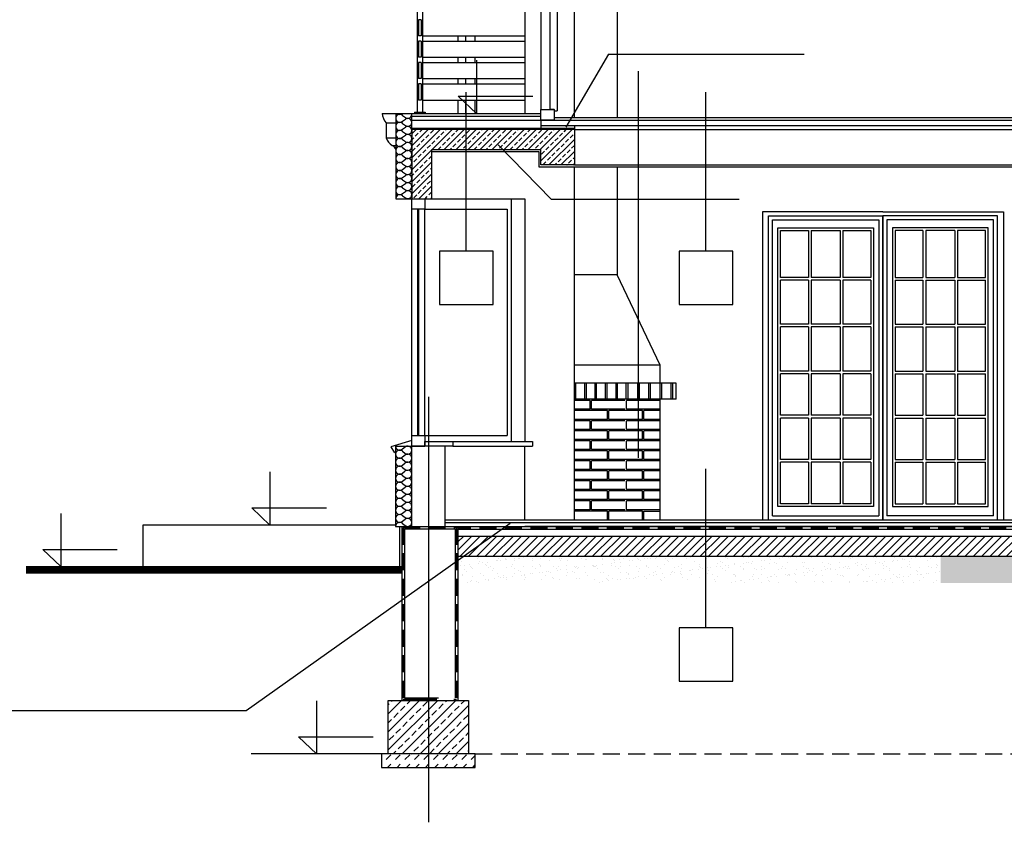
# Model space of a CAD drawing. Units: millimetres. Extents: x -52683 to -44079, y 25213 to 42037.
# Drawn here: x -52094 to -51358, y 26563 to 27162 of the extents above; entities that cross this region are included whole.
import ezdxf

# ---------------------------------------------------------------- set-up
doc = ezdxf.new("R2010")
doc.units = ezdxf.units.MM
doc.linetypes.add('DASHED', pattern=[19.05, 12.7, -6.35])
doc.linetypes.add('DASHEDX2', pattern=[38.1, 25.4, -12.7])
pattern_1 = [(45, (-102267.7822, 36533.7378), (-3.09359217, 3.09359217), [])]
pattern_2 = [(37.5, (-102267.782, 36533.738), (-0.3149668, 9.6341188), [0, -7.6, 0, -8.5, 0, -8.125]), (7.5, (-102267.782, 36533.738), (8.8488835, 14.1107303), [0, -4.1, 0, -6.85, 0, -2.625]), (327.5, (-102273.932, 36533.738), (15.5707093, 0.0282953), [0, -2.5, 0, -9, 0, -11.75]), (317.5, (-102273.932, 36533.738), (15.030633, 4.3883778), [0, -1.25, 0, -5.9, 0, -6.75])]

msp = doc.modelspace()

# ---------------------------------------------------------------- hatches: boundary and pattern name
h = msp.add_hatch()
h.set_pattern_fill('ANSI33', color=256, style=0)
h.set_pattern_definition([(45, (-52537.636, 25055.9814), (-4.490128, 4.490128), []), (45, (-52533.1456, 25055.9814), (-4.490128, 4.490128), [3.175, -1.5875])])
h.paths.add_polyline_path([(-51678.99, 27080.5), (-51800.56, 27080.5), (-51800.56, 27080.11, -0.053498), (-51800.56, 27079.47), (-51800.56, 27074.11, -0.053831), (-51800.56, 27073.47), (-51800.56, 27068.11, -0.053498), (-51800.56, 27067.47), (-51800.56, 27062.11, -0.053131), (-51800.56, 27061.47), (-51800.56, 27056.11, -0.053498), (-51800.56, 27055.47), (-51800.56, 27050.11, -0.053831), (-51800.56, 27049.47), (-51800.56, 27044.11, -0.053498), (-51800.56, 27043.47), (-51800.56, 27038.1, -0.053131), (-51800.56, 27037.47), (-51800.56, 27032.1, -0.053498), (-51800.56, 27031.46), (-51800.56, 27028.78), (-51790.66, 27028.78), (-51785.56, 27028.78), (-51785.56, 27065.5), (-51703.99, 27065.5), (-51703.99, 27054), (-51678.99, 27054)])
h = msp.add_hatch()
h.set_pattern_fill('ANSI31', color=256, scale=35, style=0)
h.set_pattern_definition(pattern_1)
h.paths.add_polyline_path([(-51766.08, 26776.63), (-51766.08, 26761.63), (-51405.34, 26761.63), (-51405.34, 26776.63)])
h = msp.add_hatch()
h.set_pattern_fill('ANSI31', color=256, scale=35, style=0)
h.set_pattern_definition(pattern_1)
h.paths.add_polyline_path([(-51292.48, 26776.63), (-51405.34, 26776.63), (-51405.34, 26761.63), (-51292.48, 26761.63), (-50961.48, 26761.63), (-50961.48, 26776.63)])
h = msp.add_hatch()
h.set_pattern_fill('AR-SAND', color=256, scale=5, style=0)
h.set_pattern_definition(pattern_2)
h.paths.add_polyline_path([(-51405.34, 26761.63), (-51766.08, 26761.63), (-51766.08, 26741.63), (-51405.34, 26741.63)])
h = msp.add_hatch()
h.set_pattern_fill('AR-SAND', color=256, scale=5, style=0)
h.set_pattern_definition(pattern_2)
h.paths.add_polyline_path([(-50961.48, 26761.63), (-51292.48, 26761.63), (-51405.34, 26761.63), (-51405.34, 26741.63), (-51292.48, 26741.63), (-50961.48, 26741.63)])
h = msp.add_hatch()
h.set_pattern_fill('ANSI33', color=256, scale=1.5, style=0)
h.set_pattern_definition([(45, (-53401.89, 25100.526), (-6.735192, 6.735192), []), (45, (-53395.154, 25100.526), (-6.735192, 6.735192), [4.7625, -2.38125])])
h.paths.add_polyline_path([(-51788.08, 26653.9), (-51808.08, 26653.9), (-51818.08, 26653.9), (-51818.08, 26613.9), (-51788.08, 26613.9)])
h.paths.add_polyline_path([(-51758.08, 26653.9), (-51766.08, 26653.9), (-51788.08, 26653.9), (-51788.08, 26613.9), (-51758.08, 26613.9)])
h = msp.add_hatch()
h.set_pattern_fill('DASH', color=256, scale=40, angle=45, style=0)
h.set_pattern_definition([(45, (-39141.3266, 15338.5274), (4e-16, 7.0710678), [5, -5])])
h.paths.add_polyline_path([(-51823.08, 26603.9), (-51753.08, 26603.9), (-51753.08, 26613.9), (-51823.08, 26613.9)])

# ---------------------------------------------------------------- linework, layer by layer
for p, q in [((-51647.01, 27309.29), (-51647.01, 27089.5)), ((-51716.01, 27299.5), (-51716.01, 27092.5)), ((-51679.01, 27089.5), (-51678.99, 27299.5)), ((-51703.99, 27291.65), (-51703.99, 27095.34)), ((-51696.99, 27095.57), (-51696.99, 27291.43)), ((-51691.99, 27292.58), (-51691.99, 27094.42)), ((-51796.56, 27199), (-51796.56, 27093.5)), ((-51792.56, 27199), (-51792.56, 27093.5)), ((-51795.56, 27162.5), (-51795.56, 27150.5)), ((-51793.56, 27162.5), (-51795.56, 27162.5)), ((-51793.56, 27162.5), (-51793.56, 27150.5)), ((-51793.56, 27150.5), (-51795.56, 27150.5)), ((-51792.56, 27150.5), (-51715.99, 27150.5)), ((-51765.99, 27150.5), (-51765.99, 27146.5)), ((-51760.5, 27150.5), (-51760.5, 27146.5)), ((-51753.5, 27150.5), (-51753.5, 27146.5)), ((-51795.56, 27146.5), (-51795.56, 27134.5)), ((-51793.56, 27146.5), (-51795.56, 27146.5)), ((-51793.56, 27146.5), (-51793.56, 27134.5)), ((-51792.56, 27146.5), (-51715.99, 27146.5)), ((-51793.56, 27134.5), (-51795.56, 27134.5)), ((-51792.56, 27134.5), (-51715.99, 27134.5)), ((-51765.99, 27134.5), (-51765.99, 27130.5)), ((-51760.5, 27134.5), (-51760.5, 27130.5)), ((-51753.5, 27134.5), (-51753.5, 27130.5)), ((-51752.28, 27132.18), (-51752.28, 27092.5)), ((-51653.59, 27136.82), (-51685.29, 27082.21)), ((-51795.56, 27130.5), (-51795.56, 27118.5)), ((-51793.56, 27130.5), (-51795.56, 27130.5)), ((-51793.56, 27130.5), (-51793.56, 27118.5)), ((-51792.56, 27130.5), (-51715.99, 27130.5)), ((-51793.56, 27118.5), (-51795.56, 27118.5)), ((-51792.56, 27118.5), (-51715.99, 27118.5)), ((-51765.99, 27118.5), (-51765.99, 27114.5)), ((-51760.5, 27118.5), (-51760.5, 27114.5)), ((-51753.5, 27118.5), (-51753.5, 27114.5)), ((-51631.17, 26835.14), (-51631.17, 27124.05)), ((-51795.56, 27114.5), (-51795.56, 27102.5)), ((-51793.56, 27114.5), (-51795.56, 27114.5)), ((-51793.56, 27114.5), (-51793.56, 27102.5)), ((-51792.56, 27114.5), (-51715.99, 27114.5)), ((-51765.74, 27105.28), (-51709.97, 27105.28)), ((-51752.28, 27092.5), (-51765.74, 27105.28)), ((-51759.78, 26989.66), (-51759.78, 27108.39)), ((-51580.67, 26989.66), (-51580.67, 27108.39)), ((-51793.56, 27102.5), (-51795.56, 27102.5)), ((-51792.56, 27102.5), (-51715.99, 27102.5)), ((-51765.99, 27102.5), (-51765.99, 27092.5)), ((-51760.5, 27102.5), (-51760.5, 27092.5)), ((-51753.5, 27102.5), (-51753.5, 27092.5)), ((-51696.99, 27095.57), (-51693.99, 27095.57)), ((-51693.99, 27095.34), (-51693.99, 27095.57)), ((-51822.56, 27092.5), (-51812.56, 27092.5)), ((-51812.56, 27092.5), (-51812.56, 27028.78)), ((-51812.56, 27092.5), (-51800.56, 27092.5)), ((-51807.43, 27090.91), (-51805.32, 27089.37)), ((-51807.43, 27090.91), (-51805.32, 27089.37)), ((-51807.43, 27086.67), (-51805.32, 27088.21)), ((-51800.56, 27080.5), (-51800.56, 27092.5)), ((-51800.56, 27092.5), (-51703.99, 27092.5)), ((-51800.56, 27090.5), (-51703.99, 27090.5)), ((-51798.56, 27093.5), (-51798.56, 27092.5)), ((-51798.56, 27093.5), (-51790.56, 27093.5)), ((-51790.56, 27093.5), (-51790.56, 27092.5)), ((-51693.99, 27094.42), (-51691.99, 27094.42)), ((-51693.99, 27089.5), (-51277.47, 27089.5)), ((-51819.72, 27085.5), (-51819.72, 27074.28)), ((-51819.72, 27085.5), (-51812.56, 27085.5)), ((-51807.43, 27084.91), (-51805.32, 27083.37)), ((-51807.43, 27080.67), (-51805.32, 27082.21)), ((-51807.43, 27080.67), (-51805.32, 27082.21)), ((-51800.56, 27087.5), (-50629.5, 27087.5)), ((-51800.56, 27081.5), (-51703.99, 27081.5)), ((-51703.99, 27087.5), (-51703.99, 27081.5)), ((-51703.99, 27083.5), (-50629.5, 27083.5)), ((-51703.99, 27081.5), (-51678.99, 27081.5)), ((-51678.99, 27083.5), (-51678.99, 27080.5)), ((-51819.72, 27074.28), (-51812.56, 27074.28)), ((-51807.43, 27078.91), (-51805.32, 27077.37)), ((-51807.43, 27074.67), (-51805.32, 27076.21)), ((-51678.99, 27080.5), (-51800.56, 27080.5)), ((-51800.56, 27080.5), (-51800.56, 27028.78)), ((-51678.99, 27080.5), (-51290.46, 27080.5)), ((-51678.99, 27080.5), (-51678.99, 27054)), ((-51815.08, 27068.6), (-51812.56, 27068.6)), ((-51807.43, 27072.91), (-51805.32, 27071.37)), ((-51807.43, 27068.67), (-51805.32, 27070.21)), ((-51807.43, 27066.91), (-51805.32, 27065.37)), ((-51807.43, 27066.91), (-51805.32, 27065.37)), ((-51696.26, 27028.32), (-51735.88, 27068.92)), ((-51807.43, 27062.67), (-51805.32, 27064.21)), ((-51807.43, 27060.91), (-51805.32, 27059.37)), ((-51785.56, 27065.5), (-51703.99, 27065.5)), ((-51785.56, 27028.78), (-51785.56, 27065.5)), ((-51785.56, 27064), (-51705.49, 27064)), ((-51705.49, 27064), (-51705.49, 27052.5)), ((-51703.99, 27054), (-51703.99, 27065.5)), ((-51807.43, 27056.67), (-51805.32, 27058.21)), ((-51807.43, 27056.67), (-51805.32, 27058.21)), ((-51807.43, 27054.91), (-51805.32, 27053.37)), ((-51807.43, 27050.67), (-51805.32, 27052.21)), ((-51705.49, 27052.5), (-51265.48, 27052.5)), ((-51678.99, 27054), (-51703.99, 27054)), ((-51679.01, 26788.9), (-51679.01, 27052.5)), ((-51678.99, 27054), (-51290.46, 27054)), ((-51647.01, 27052.5), (-51647.01, 26971.88)), ((-51807.43, 27048.91), (-51805.32, 27047.37)), ((-51807.43, 27044.67), (-51805.32, 27046.21)), ((-51807.43, 27042.91), (-51805.32, 27041.37)), ((-51807.43, 27042.91), (-51805.32, 27041.37)), ((-51807.43, 27038.66), (-51805.32, 27040.21)), ((-51807.43, 27036.91), (-51805.32, 27035.36)), ((-51807.43, 27032.66), (-51805.32, 27034.21)), ((-51807.43, 27030.91), (-51805.32, 27029.36)), ((-51812.56, 27028.78), (-51800.56, 27028.78)), ((-51790.66, 27028.78), (-51785.56, 27028.78)), ((-51785.56, 27028.78), (-51716.01, 27028.78)), ((-51726.36, 27028.78), (-51726.36, 26847.47)), ((-51716.01, 27028.78), (-51716.01, 26847.47)), ((-51716.01, 27028.78), (-51716.01, 26847.47)), ((-51696.26, 27028.32), (-51555.93, 27028.32)), ((-51800.58, 26851.74), (-51800.56, 27020.94)), ((-51795.88, 26851.74), (-51795.9, 27020.94)), ((-51795.28, 26851.74), (-51795.3, 27020.94)), ((-51790.69, 26851.74), (-51790.66, 27020.94)), ((-51790.66, 27020.94), (-51729.26, 27020.94)), ((-51729.26, 27020.94), (-51729.29, 26851.74)), ((-51538.36, 27018.9), (-51538.36, 26788.9)), ((-51448.36, 27018.9), (-51538.36, 27018.9)), ((-51533.86, 26788.9), (-51533.86, 27015.9)), ((-51533.86, 27015.9), (-51448.36, 27015.9)), ((-51448.36, 27018.9), (-51358.36, 27018.9)), ((-51362.86, 27015.9), (-51448.36, 27015.9)), ((-51448.36, 26788.9), (-51448.36, 27015.9)), ((-51448.36, 27015.9), (-51448.36, 26788.9)), ((-51362.86, 26788.9), (-51362.86, 27015.9)), ((-51358.36, 27018.9), (-51358.36, 26788.9)), ((-51530.86, 26791.9), (-51530.86, 27012.9)), ((-51530.86, 27012.9), (-51451.36, 27012.9)), ((-51451.36, 27012.9), (-51451.36, 26791.9)), ((-51365.86, 27012.9), (-51445.36, 27012.9)), ((-51445.36, 27012.9), (-51445.36, 26791.9)), ((-51365.86, 26791.9), (-51365.86, 27012.9)), ((-51526.86, 26798.9), (-51526.86, 27006.9)), ((-51526.86, 27006.9), (-51455.36, 27006.9)), ((-51524.86, 26969.9), (-51524.86, 27004.9)), ((-51524.86, 27004.9), (-51503.95, 27004.9)), ((-51503.95, 27004.9), (-51503.95, 26969.9)), ((-51501.95, 27004.9), (-51501.95, 26969.9)), ((-51501.95, 27004.9), (-51480.28, 27004.9)), ((-51480.28, 27004.9), (-51480.28, 26969.9)), ((-51478.28, 27004.9), (-51457.36, 27004.9)), ((-51478.28, 27004.9), (-51478.28, 26969.9)), ((-51457.36, 27004.9), (-51457.36, 26969.9)), ((-51455.36, 27006.9), (-51455.36, 26798.9)), ((-51369.86, 27006.9), (-51441.36, 27006.9)), ((-51441.36, 27006.9), (-51441.36, 26798.9)), ((-51439.36, 27004.9), (-51439.36, 26969.9)), ((-51418.45, 27004.9), (-51439.36, 27004.9)), ((-51418.45, 27004.9), (-51418.45, 26969.9)), ((-51394.78, 27004.9), (-51416.45, 27004.9)), ((-51416.45, 27004.9), (-51416.45, 26969.9)), ((-51394.78, 27004.9), (-51394.78, 26969.9)), ((-51371.86, 27004.9), (-51392.78, 27004.9)), ((-51392.78, 27004.9), (-51392.78, 26969.9)), ((-51371.86, 26969.9), (-51371.86, 27004.9)), ((-51369.86, 26798.9), (-51369.86, 27006.9)), ((-51647.01, 26971.88), (-51679.01, 26971.88)), ((-51615.01, 26904.3), (-51647.01, 26971.88)), ((-51503.95, 26969.9), (-51524.86, 26969.9)), ((-51524.86, 26934.9), (-51524.86, 26967.9)), ((-51503.95, 26967.9), (-51524.86, 26967.9)), ((-51503.95, 26967.9), (-51503.95, 26934.9)), ((-51480.28, 26969.9), (-51501.95, 26969.9)), ((-51501.95, 26967.9), (-51501.95, 26934.9)), ((-51480.28, 26967.9), (-51501.95, 26967.9)), ((-51480.28, 26967.9), (-51480.28, 26934.9)), ((-51457.36, 26969.9), (-51478.28, 26969.9)), ((-51457.36, 26967.9), (-51478.28, 26967.9)), ((-51478.28, 26967.9), (-51478.28, 26934.9)), ((-51457.36, 26967.9), (-51457.36, 26934.9)), ((-51439.36, 26969.9), (-51418.45, 26969.9)), ((-51439.36, 26967.9), (-51439.36, 26934.9)), ((-51439.36, 26967.9), (-51418.45, 26967.9)), ((-51418.45, 26967.9), (-51418.45, 26934.9)), ((-51416.45, 26969.9), (-51394.78, 26969.9)), ((-51416.45, 26967.9), (-51394.78, 26967.9)), ((-51416.45, 26967.9), (-51416.45, 26934.9)), ((-51394.78, 26967.9), (-51394.78, 26934.9)), ((-51392.78, 26969.9), (-51371.86, 26969.9)), ((-51392.78, 26967.9), (-51392.78, 26934.9)), ((-51392.78, 26967.9), (-51371.86, 26967.9)), ((-51371.86, 26934.9), (-51371.86, 26967.9)), ((-51503.95, 26934.9), (-51524.86, 26934.9)), ((-51480.28, 26934.9), (-51501.95, 26934.9)), ((-51457.36, 26934.9), (-51478.28, 26934.9)), ((-51439.36, 26934.9), (-51418.45, 26934.9)), ((-51416.45, 26934.9), (-51394.78, 26934.9)), ((-51392.78, 26934.9), (-51371.86, 26934.9)), ((-51503.95, 26932.9), (-51524.86, 26932.9)), ((-51524.86, 26899.9), (-51524.86, 26932.9)), ((-51503.95, 26932.9), (-51503.95, 26899.9)), ((-51501.95, 26932.9), (-51501.95, 26899.9)), ((-51480.28, 26932.9), (-51501.95, 26932.9)), ((-51480.28, 26932.9), (-51480.28, 26899.9)), ((-51457.36, 26932.9), (-51478.28, 26932.9)), ((-51478.28, 26932.9), (-51478.28, 26899.9)), ((-51457.36, 26932.9), (-51457.36, 26899.9)), ((-51439.36, 26932.9), (-51418.45, 26932.9)), ((-51439.36, 26932.9), (-51439.36, 26899.9)), ((-51418.45, 26932.9), (-51418.45, 26899.9)), ((-51416.45, 26932.9), (-51394.78, 26932.9)), ((-51416.45, 26932.9), (-51416.45, 26899.9)), ((-51394.78, 26932.9), (-51394.78, 26899.9)), ((-51392.78, 26932.9), (-51371.86, 26932.9)), ((-51392.78, 26932.9), (-51392.78, 26899.9)), ((-51371.86, 26899.9), (-51371.86, 26932.9)), ((-51615.01, 26904.3), (-51679.01, 26904.3)), ((-51615.01, 26890.9), (-51615.01, 26904.3)), ((-51503.95, 26899.9), (-51524.86, 26899.9)), ((-51524.86, 26866.9), (-51524.86, 26897.9)), ((-51503.95, 26897.9), (-51524.86, 26897.9)), ((-51503.95, 26897.9), (-51503.95, 26866.9)), ((-51480.28, 26899.9), (-51501.95, 26899.9)), ((-51501.95, 26897.9), (-51501.95, 26866.9)), ((-51480.28, 26897.9), (-51501.95, 26897.9)), ((-51480.28, 26897.9), (-51480.28, 26866.9)), ((-51457.36, 26899.9), (-51478.28, 26899.9)), ((-51478.28, 26897.9), (-51478.28, 26866.9)), ((-51457.36, 26897.9), (-51478.28, 26897.9)), ((-51457.36, 26897.9), (-51457.36, 26866.9)), ((-51439.36, 26899.9), (-51418.45, 26899.9)), ((-51439.36, 26897.9), (-51439.36, 26866.9)), ((-51439.36, 26897.9), (-51418.45, 26897.9)), ((-51418.45, 26897.9), (-51418.45, 26866.9)), ((-51416.45, 26899.9), (-51394.78, 26899.9)), ((-51416.45, 26897.9), (-51416.45, 26866.9)), ((-51416.45, 26897.9), (-51394.78, 26897.9)), ((-51394.78, 26897.9), (-51394.78, 26866.9)), ((-51392.78, 26899.9), (-51371.86, 26899.9)), ((-51392.78, 26897.9), (-51392.78, 26866.9)), ((-51392.78, 26897.9), (-51371.86, 26897.9)), ((-51371.86, 26866.9), (-51371.86, 26897.9)), ((-51603.01, 26890.9), (-51679.01, 26890.9)), ((-51677.82, 26878.9), (-51677.82, 26890.9)), ((-51671.1, 26878.9), (-51671.1, 26890.9)), ((-51669.98, 26878.9), (-51669.98, 26890.9)), ((-51663.48, 26878.9), (-51663.48, 26890.9)), ((-51662.37, 26878.9), (-51662.37, 26890.9)), ((-51655.65, 26878.9), (-51655.65, 26890.9)), ((-51654.53, 26878.9), (-51654.53, 26890.9)), ((-51647.81, 26878.9), (-51647.81, 26890.9)), ((-51646.7, 26878.9), (-51646.7, 26890.9)), ((-51640.2, 26878.9), (-51640.2, 26890.9)), ((-51638.87, 26878.9), (-51638.87, 26890.9)), ((-51631.63, 26878.9), (-51631.63, 26890.9)), ((-51630.35, 26878.9), (-51630.35, 26890.9)), ((-51623.46, 26878.9), (-51623.46, 26890.9)), ((-51622.18, 26878.9), (-51622.18, 26890.9)), ((-51614.94, 26878.9), (-51614.94, 26890.9)), ((-51613.66, 26878.9), (-51613.66, 26890.9)), ((-51606.77, 26878.9), (-51606.77, 26890.9)), ((-51605.49, 26878.9), (-51605.49, 26890.9)), ((-51603.01, 26878.9), (-51603.01, 26890.9)), ((-51788.07, 26880.69), (-51788.08, 26562.83)), ((-51603.01, 26878.9), (-51679.01, 26878.9)), ((-51667.17, 26877.9), (-51679.01, 26877.9)), ((-51667.17, 26871.4), (-51667.17, 26877.9)), ((-51666.17, 26871.4), (-51666.17, 26877.9)), ((-51641.17, 26877.9), (-51666.17, 26877.9)), ((-51640.17, 26871.4), (-51640.17, 26877.9)), ((-51615.17, 26877.9), (-51640.17, 26877.9)), ((-51633.01, 26878.9), (-51637.01, 26878.9)), ((-51615.01, 26788.9), (-51615.01, 26878.9)), ((-51667.17, 26871.4), (-51679.01, 26871.4)), ((-51654.17, 26870.4), (-51679.01, 26870.4)), ((-51641.17, 26871.4), (-51666.17, 26871.4)), ((-51654.17, 26863.9), (-51654.17, 26870.4)), ((-51628.17, 26870.4), (-51653.17, 26870.4)), ((-51653.17, 26863.9), (-51653.17, 26870.4)), ((-51615.17, 26871.4), (-51640.17, 26871.4)), ((-51628.17, 26863.9), (-51628.17, 26870.4)), ((-51627.17, 26863.9), (-51627.17, 26870.4)), ((-51615.17, 26870.4), (-51627.17, 26870.4)), ((-51654.17, 26863.9), (-51679.01, 26863.9)), ((-51667.17, 26862.9), (-51679.01, 26862.9)), ((-51667.17, 26856.4), (-51667.17, 26862.9)), ((-51641.17, 26862.9), (-51666.17, 26862.9)), ((-51666.17, 26856.4), (-51666.17, 26862.9)), ((-51628.17, 26863.9), (-51653.17, 26863.9)), ((-51615.17, 26862.9), (-51640.17, 26862.9)), ((-51640.17, 26856.4), (-51640.17, 26862.9)), ((-51615.17, 26863.9), (-51627.17, 26863.9)), ((-51503.95, 26866.9), (-51524.86, 26866.9)), ((-51503.95, 26864.9), (-51524.86, 26864.9)), ((-51524.86, 26833.9), (-51524.86, 26864.9)), ((-51503.95, 26864.9), (-51503.95, 26833.9)), ((-51480.28, 26866.9), (-51501.95, 26866.9)), ((-51501.95, 26864.9), (-51501.95, 26833.9)), ((-51480.28, 26864.9), (-51501.95, 26864.9)), ((-51480.28, 26864.9), (-51480.28, 26833.9)), ((-51457.36, 26866.9), (-51478.28, 26866.9)), ((-51457.36, 26864.9), (-51478.28, 26864.9)), ((-51478.28, 26864.9), (-51478.28, 26833.9)), ((-51457.36, 26864.9), (-51457.36, 26833.9)), ((-51439.36, 26866.9), (-51418.45, 26866.9)), ((-51439.36, 26864.9), (-51439.36, 26833.9)), ((-51439.36, 26864.9), (-51418.45, 26864.9)), ((-51418.45, 26864.9), (-51418.45, 26833.9)), ((-51416.45, 26866.9), (-51394.78, 26866.9)), ((-51416.45, 26864.9), (-51394.78, 26864.9)), ((-51416.45, 26864.9), (-51416.45, 26833.9)), ((-51394.78, 26864.9), (-51394.78, 26833.9)), ((-51392.78, 26866.9), (-51371.86, 26866.9)), ((-51392.78, 26864.9), (-51371.86, 26864.9)), ((-51392.78, 26864.9), (-51392.78, 26833.9)), ((-51371.86, 26833.9), (-51371.86, 26864.9)), ((-51667.17, 26856.4), (-51679.01, 26856.4)), ((-51654.17, 26855.4), (-51679.01, 26855.4)), ((-51641.17, 26856.4), (-51666.17, 26856.4)), ((-51654.17, 26848.9), (-51654.17, 26855.4)), ((-51628.17, 26855.4), (-51653.17, 26855.4)), ((-51653.17, 26848.9), (-51653.17, 26855.4)), ((-51615.17, 26856.4), (-51640.17, 26856.4)), ((-51628.17, 26848.9), (-51628.17, 26855.4)), ((-51627.17, 26848.9), (-51627.17, 26855.4)), ((-51615.17, 26855.4), (-51627.17, 26855.4)), ((-51800.58, 26847.99), (-51816.26, 26843.39)), ((-51790.69, 26851.74), (-51729.29, 26851.74)), ((-51769.89, 26847.47), (-51710.32, 26847.47)), ((-51710.32, 26847.47), (-51710.32, 26843.9)), ((-51654.17, 26848.9), (-51679.01, 26848.9)), ((-51667.17, 26847.9), (-51679.01, 26847.9)), ((-51667.17, 26841.4), (-51667.17, 26847.9)), ((-51641.17, 26847.9), (-51666.17, 26847.9)), ((-51666.17, 26841.4), (-51666.17, 26847.9)), ((-51628.17, 26848.9), (-51653.17, 26848.9)), ((-51615.17, 26847.9), (-51640.17, 26847.9)), ((-51640.17, 26841.4), (-51640.17, 26847.9)), ((-51615.17, 26848.9), (-51627.17, 26848.9)), ((-51816.26, 26843.39), (-51813.32, 26838.98)), ((-51812.58, 26843.9), (-51790.69, 26843.9)), ((-51812.58, 26843.9), (-51812.58, 26783.9)), ((-51807.46, 26841.78), (-51805.35, 26843.33)), ((-51807.46, 26840.03), (-51805.35, 26838.48)), ((-51800.58, 26783.9), (-51800.57, 26843.9)), ((-51775.58, 26783.9), (-51775.57, 26843.9)), ((-51769.89, 26843.9), (-51710.32, 26843.9)), ((-51716.01, 26788.9), (-51716.01, 26843.9)), ((-51667.17, 26841.4), (-51679.01, 26841.4)), ((-51654.17, 26840.4), (-51679.01, 26840.4)), ((-51641.17, 26841.4), (-51666.17, 26841.4)), ((-51654.17, 26833.9), (-51654.17, 26840.4)), ((-51628.17, 26840.4), (-51653.17, 26840.4)), ((-51653.17, 26833.9), (-51653.17, 26840.4)), ((-51615.17, 26841.4), (-51640.17, 26841.4)), ((-51628.17, 26833.9), (-51628.17, 26840.4)), ((-51627.17, 26833.9), (-51627.17, 26840.4)), ((-51615.17, 26840.4), (-51627.17, 26840.4)), ((-51807.46, 26835.78), (-51805.35, 26837.33)), ((-51807.46, 26835.78), (-51805.35, 26837.33)), ((-51807.46, 26834.03), (-51805.35, 26832.48)), ((-51807.46, 26829.78), (-51805.35, 26831.33)), ((-51654.17, 26833.9), (-51679.01, 26833.9)), ((-51667.17, 26832.9), (-51679.01, 26832.9)), ((-51667.17, 26826.4), (-51667.17, 26832.9)), ((-51641.17, 26832.9), (-51666.17, 26832.9)), ((-51666.17, 26826.4), (-51666.17, 26832.9)), ((-51628.17, 26833.9), (-51653.17, 26833.9)), ((-51615.17, 26832.9), (-51640.17, 26832.9)), ((-51640.17, 26826.4), (-51640.17, 26832.9)), ((-51615.17, 26833.9), (-51627.17, 26833.9)), ((-51503.95, 26833.9), (-51524.86, 26833.9)), ((-51524.86, 26800.9), (-51524.86, 26831.9)), ((-51503.95, 26831.9), (-51524.86, 26831.9)), ((-51503.95, 26831.9), (-51503.95, 26800.9)), ((-51480.28, 26833.9), (-51501.95, 26833.9)), ((-51501.95, 26831.9), (-51501.95, 26800.9)), ((-51480.28, 26831.9), (-51501.95, 26831.9)), ((-51480.28, 26831.9), (-51480.28, 26800.9)), ((-51457.36, 26833.9), (-51478.28, 26833.9)), ((-51457.36, 26831.9), (-51478.28, 26831.9)), ((-51478.28, 26831.9), (-51478.28, 26800.9)), ((-51457.36, 26831.9), (-51457.36, 26800.9)), ((-51439.36, 26833.9), (-51418.45, 26833.9)), ((-51439.36, 26831.9), (-51439.36, 26800.9)), ((-51439.36, 26831.9), (-51418.45, 26831.9)), ((-51418.45, 26831.9), (-51418.45, 26800.9)), ((-51416.45, 26833.9), (-51394.78, 26833.9)), ((-51416.45, 26831.9), (-51394.78, 26831.9)), ((-51416.45, 26831.9), (-51416.45, 26800.9)), ((-51394.78, 26831.9), (-51394.78, 26800.9)), ((-51392.78, 26833.9), (-51371.86, 26833.9)), ((-51392.78, 26831.9), (-51371.86, 26831.9)), ((-51392.78, 26831.9), (-51392.78, 26800.9)), ((-51371.86, 26800.9), (-51371.86, 26831.9)), ((-51906.61, 26824.58), (-51906.61, 26784.9)), ((-51807.46, 26828.03), (-51805.35, 26826.48)), ((-51807.46, 26823.78), (-51805.35, 26825.33)), ((-51667.17, 26826.4), (-51679.01, 26826.4)), ((-51654.17, 26825.4), (-51679.01, 26825.4)), ((-51641.17, 26826.4), (-51666.17, 26826.4)), ((-51654.17, 26818.9), (-51654.17, 26825.4)), ((-51628.17, 26825.4), (-51653.17, 26825.4)), ((-51653.17, 26818.9), (-51653.17, 26825.4)), ((-51615.17, 26826.4), (-51640.17, 26826.4)), ((-51628.17, 26818.9), (-51628.17, 26825.4)), ((-51627.17, 26818.9), (-51627.17, 26825.4)), ((-51615.17, 26825.4), (-51627.17, 26825.4)), ((-51580.67, 26708.2), (-51580.67, 26826.93)), ((-51807.46, 26822.03), (-51805.35, 26820.48)), ((-51807.46, 26822.03), (-51805.35, 26820.48)), ((-51807.46, 26817.78), (-51805.35, 26819.33)), ((-51807.46, 26816.03), (-51805.35, 26814.48)), ((-51654.17, 26818.9), (-51679.01, 26818.9)), ((-51667.17, 26817.9), (-51679.01, 26817.9)), ((-51667.17, 26811.4), (-51667.17, 26817.9)), ((-51641.17, 26817.9), (-51666.17, 26817.9)), ((-51666.17, 26811.4), (-51666.17, 26817.9)), ((-51628.17, 26818.9), (-51653.17, 26818.9)), ((-51615.17, 26817.9), (-51640.17, 26817.9)), ((-51640.17, 26811.4), (-51640.17, 26817.9)), ((-51615.17, 26818.9), (-51627.17, 26818.9)), ((-51807.46, 26811.78), (-51805.35, 26813.32)), ((-51807.46, 26811.78), (-51805.35, 26813.32)), ((-51807.46, 26810.02), (-51805.35, 26808.48)), ((-51667.17, 26811.4), (-51679.01, 26811.4)), ((-51654.17, 26810.4), (-51679.01, 26810.4)), ((-51641.17, 26811.4), (-51666.17, 26811.4)), ((-51654.17, 26803.9), (-51654.17, 26810.4)), ((-51628.17, 26810.4), (-51653.17, 26810.4)), ((-51653.17, 26803.9), (-51653.17, 26810.4)), ((-51615.17, 26811.4), (-51640.17, 26811.4)), ((-51628.17, 26803.9), (-51628.17, 26810.4)), ((-51627.17, 26803.9), (-51627.17, 26810.4)), ((-51615.17, 26810.4), (-51627.17, 26810.4)), ((-51807.46, 26805.78), (-51805.35, 26807.32)), ((-51807.46, 26804.02), (-51805.35, 26802.48)), ((-51807.46, 26799.78), (-51805.35, 26801.32)), ((-51654.17, 26803.9), (-51679.01, 26803.9)), ((-51667.17, 26802.9), (-51679.01, 26802.9)), ((-51667.17, 26796.4), (-51667.17, 26802.9)), ((-51641.17, 26802.9), (-51666.17, 26802.9)), ((-51666.17, 26796.4), (-51666.17, 26802.9)), ((-51628.17, 26803.9), (-51653.17, 26803.9)), ((-51615.17, 26802.9), (-51640.17, 26802.9)), ((-51640.17, 26796.4), (-51640.17, 26802.9)), ((-51615.17, 26803.9), (-51627.17, 26803.9)), ((-51920.07, 26797.68), (-51864.31, 26797.68)), ((-51906.61, 26784.9), (-51920.07, 26797.68)), ((-51807.46, 26798.02), (-51805.35, 26796.48)), ((-51807.46, 26798.02), (-51805.35, 26796.48)), ((-51807.46, 26793.78), (-51805.35, 26795.32)), ((-51667.17, 26796.4), (-51679.01, 26796.4)), ((-51654.17, 26795.4), (-51679.01, 26795.4)), ((-51641.17, 26796.4), (-51666.17, 26796.4)), ((-51654.17, 26788.9), (-51654.17, 26795.4)), ((-51628.17, 26795.4), (-51653.17, 26795.4)), ((-51653.17, 26788.9), (-51653.17, 26795.4)), ((-51615.17, 26796.4), (-51640.17, 26796.4)), ((-51628.17, 26788.9), (-51628.17, 26795.4)), ((-51627.17, 26788.9), (-51627.17, 26795.4)), ((-51627.17, 26795.4), (-51615.01, 26795.4)), ((-51455.36, 26798.9), (-51526.86, 26798.9)), ((-51503.95, 26800.9), (-51524.86, 26800.9)), ((-51480.28, 26800.9), (-51501.95, 26800.9)), ((-51457.36, 26800.9), (-51478.28, 26800.9)), ((-51441.36, 26798.9), (-51369.86, 26798.9)), ((-51439.36, 26800.9), (-51418.45, 26800.9)), ((-51416.45, 26800.9), (-51394.78, 26800.9)), ((-51392.78, 26800.9), (-51371.86, 26800.9)), ((-52062.91, 26793.58), (-52062.91, 26753.9)), ((-51924.23, 26646.42), (-51727.01, 26786.31)), ((-51807.46, 26792.02), (-51805.35, 26790.48)), ((-51807.46, 26787.78), (-51805.35, 26789.32)), ((-51775.58, 26788.9), (-50959.47, 26788.9)), ((-51775.58, 26786.9), (-50959.47, 26786.9)), ((-51530.86, 26791.9), (-51451.36, 26791.9)), ((-51365.86, 26791.9), (-51445.36, 26791.9)), ((-52001.64, 26784.9), (-52001.64, 26753.9)), ((-51812.58, 26784.9), (-52001.64, 26784.9)), ((-51812.58, 26783.9), (-51808.08, 26783.9)), ((-51809.58, 26783.9), (-51809.58, 26753.9)), ((-51808.08, 26783.9), (-51775.58, 26783.9)), ((-51807.46, 26786.02), (-51805.35, 26784.48)), ((-51806.08, 26781.9), (-51806.08, 26655.9)), ((-51768.08, 26781.9), (-51806.08, 26781.9)), ((-51775.58, 26783.9), (-50629.48, 26783.9)), ((-51768.08, 26781.9), (-51768.08, 26655.9)), ((-51766.08, 26781.9), (-51263.48, 26781.9)), ((-51202.76, 26783.9), (-51716.01, 26783.9)), ((-51766.08, 26776.63), (-51292.48, 26776.63)), ((-52076.37, 26766.68), (-52020.61, 26766.68)), ((-52062.91, 26753.9), (-52076.37, 26766.68)), ((-51766.08, 26761.63), (-51292.48, 26761.63)), ((-52088.74, 26753.9), (-51808.08, 26753.9)), ((-52088.74, 26753.9), (-51808.08, 26753.9)), ((-52088.74, 26753.9), (-51808.08, 26753.9)), ((-51808.08, 26752.9), (-52088.74, 26752.9)), ((-51808.08, 26751.9), (-52088.74, 26751.9)), ((-51808.08, 26750.9), (-52088.74, 26750.9)), ((-51808.08, 26749.9), (-52088.74, 26749.9)), ((-51808.08, 26748.9), (-52088.74, 26748.9)), ((-51808.08, 26653.9), (-51766.08, 26653.9)), ((-51871.81, 26653.58), (-51871.81, 26613.9)), ((-52198.89, 26646.42), (-51924.23, 26646.42)), ((-51871.81, 26613.9), (-51885.28, 26626.68)), ((-51885.28, 26626.68), (-51829.51, 26626.68)), ((-51823.08, 26613.9), (-51920.55, 26613.9))]:
    msp.add_line(p, q)
at = {"ltscale": 2}
msp.add_line((-51653.59, 27136.82), (-51507.3, 27136.82), dxfattribs=at)
at = {"linetype": 'DASHED'}
for p, q in [((-51800.56, 27081), (-51678.99, 27081)), ((-51807.08, 26782.9), (-51291.48, 26782.9)), ((-51807.08, 26782.9), (-51807.08, 26654.9)), ((-51767.08, 26782.9), (-51767.08, 26654.9)), ((-51753.08, 26613.9), (-51312.98, 26613.9))]:
    msp.add_line(p, q, dxfattribs=at)
at = {"linetype": 'Continuous'}
for p, q in [((-51808.08, 26783.9), (-51808.08, 26653.9)), ((-51766.08, 26781.9), (-51766.08, 26653.9))]:
    msp.add_line(p, q, dxfattribs=at)
at = {"linetype": 'DASHEDX2'}
for p, q in [((-51807.08, 26654.9), (-51767.08, 26654.9)), ((-51806.08, 26655.9), (-51768.08, 26655.9))]:
    msp.add_line(p, q, dxfattribs=at)
for points in [[(-51703.99, 27095.34), (-51693.99, 27095.34), (-51693.99, 27087.5), (-51703.99, 27087.5)], [(-51800.56, 27028.78), (-51790.66, 27028.78), (-51790.66, 27020.94), (-51800.56, 27020.94)], [(-51779.78, 26949.66), (-51739.78, 26949.66), (-51739.78, 26989.66), (-51779.78, 26989.66)], [(-51600.67, 26949.66), (-51560.67, 26949.66), (-51560.67, 26989.66), (-51600.67, 26989.66)], [(-51800.58, 26851.74), (-51790.69, 26851.74), (-51790.69, 26843.9), (-51800.58, 26843.9)], [(-51790.69, 26847.47), (-51769.89, 26847.47), (-51769.89, 26843.9), (-51790.69, 26843.9)], [(-51600.67, 26668.2), (-51560.67, 26668.2), (-51560.67, 26708.2), (-51600.67, 26708.2)], [(-51823.08, 26603.9), (-51753.08, 26603.9), (-51753.08, 26613.9), (-51823.08, 26613.9)]]:
    msp.add_lwpolyline(points, close=True)
msp.add_lwpolyline([(-51766.08, 26653.9), (-51758.08, 26653.9), (-51758.08, 26613.9), (-51818.08, 26613.9), (-51818.08, 26653.9), (-51808.08, 26653.9)])
for centre, radius, start, end in [((-51811.83, 27092.78), 10.73, 181.51273, 222.72736), ((-51809.55, 27088.79), 3, 45, 315), ((-51809.55, 27094.79), 3, 229.90925, 310.09075), ((-51803.55, 27091.79), 3, 233.79181, 13.5993), ((-51803.55, 27085.79), 3, 233.79626, 126.20374), ((-51809.55, 27082.79), 3, 45, 315), ((-51803.55, 27079.79), 3, 233.80072, 126.20819), ((-51810.24, 27077.3), 9.95, 197.6851, 240.92314), ((-51809.55, 27076.79), 3, 45, 315.00446), ((-51809.55, 27070.79), 3, 44.99554, 315), ((-51803.55, 27073.79), 3, 233.80053, 126.208), ((-51817.11, 27064.39), 4.68, 13.67537, 64.24953), ((-51809.55, 27064.79), 3, 45, 315.00446), ((-51803.55, 27067.79), 3, 233.79181, 126.19928), ((-51809.55, 27058.79), 3, 45, 315.00446), ((-51803.55, 27061.79), 3, 233.79626, 126.20374), ((-51803.55, 27055.79), 3, 233.80072, 126.20819), ((-51809.55, 27052.79), 3, 44.99554, 315), ((-51803.55, 27049.79), 3, 233.792, 126.19947), ((-51809.55, 27046.79), 3, 45, 315.00446), ((-51803.55, 27043.79), 3, 233.79181, 126.19928), ((-51809.55, 27040.79), 3, 44.99554, 315), ((-51809.55, 27034.78), 3, 45, 315), ((-51803.55, 27037.79), 3, 233.79626, 126.20374), ((-51809.55, 27028.78), 3, 44.99554, 180.01784), ((-51803.55, 27031.78), 3, 233.79181, 126.19928), ((-51809.58, 26843.91), 3, 180.11986, 315.00446), ((-51809.58, 26837.91), 3, 45, 315.00446), ((-51803.58, 26840.91), 3, 233.79626, 126.20374), ((-51803.58, 26834.91), 3, 233.80072, 126.20819), ((-51809.58, 26831.91), 3, 45, 315.00446), ((-51803.58, 26828.91), 3, 233.80053, 126.208), ((-51809.58, 26825.9), 3, 44.99554, 315), ((-51803.58, 26822.9), 3, 233.79181, 126.19928), ((-51809.58, 26819.9), 3, 45, 315.00446), ((-51809.58, 26813.9), 3, 45, 315.00446), ((-51803.58, 26816.9), 3, 233.79626, 126.20374), ((-51809.58, 26807.9), 3, 44.99554, 315), ((-51803.58, 26810.9), 3, 233.80072, 126.20819), ((-51809.58, 26801.9), 3, 45, 315.00446), ((-51803.58, 26804.9), 3, 233.792, 126.19947), ((-51803.58, 26798.9), 3, 233.79181, 126.19928), ((-51809.58, 26795.9), 3, 44.99554, 315), ((-51803.58, 26792.9), 3, 233.79626, 126.20374), ((-51809.58, 26789.9), 3, 45, 315), ((-51809.58, 26783.9), 3, 44.99554, 180.01784), ((-51803.58, 26786.9), 3, 233.79181, 126.19928)]:
    msp.add_arc(centre, radius, start, end)

doc.saveas('drawing.dxf')
